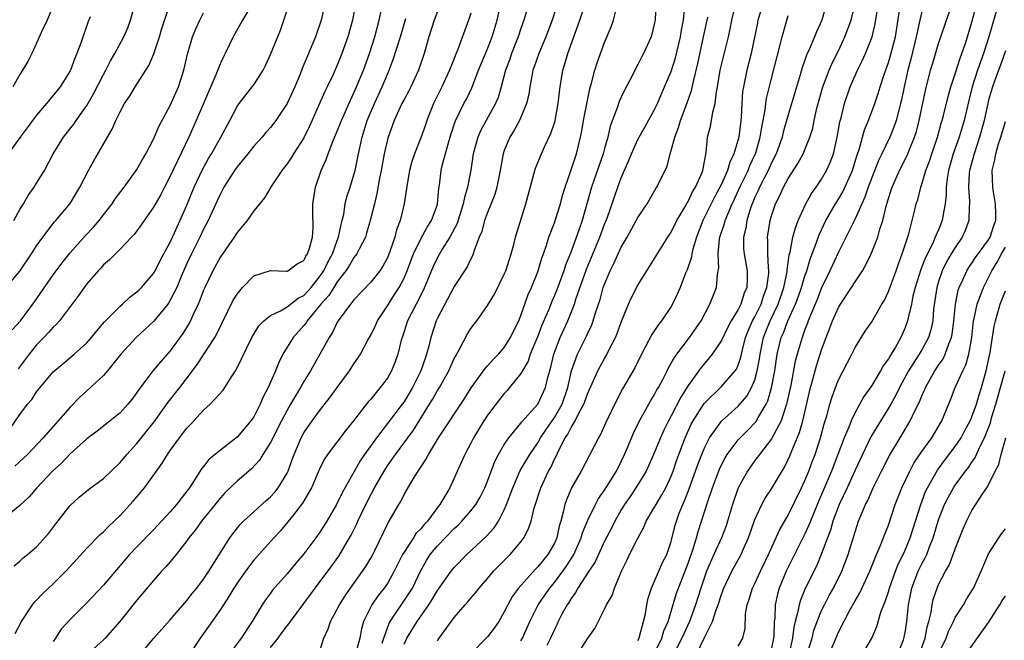
# Model space of a CAD drawing. Units: inches. Extents: x 2538000 to 2541000, y 1557000 to 1560000.
# Drawn here: x 2539787 to 2539905, y 1557221 to 1557295 of the extents above; entities that cross this region are included whole.
import ezdxf

# ---------------------------------------------------------------- set-up
doc = ezdxf.new("R2010")
doc.units = ezdxf.units.IN
doc.header["$MEASUREMENT"] = 0
doc.layers.add('LD25381557_2ft', color=221, linetype='Continuous')

msp = doc.modelspace()

# ---------------------------------------------------------------- linework, layer by layer
at = {"layer": 'LD25381557_2ft'}
for points, elevation in [([(2539817, 1557219.89), (2539817.91, 1557221), (2539818.38, 1557221.62), (2539819, 1557222.46), (2539819.26, 1557222.74), (2539819.41, 1557223), (2539821.78, 1557226.22), (2539822.34, 1557227), (2539824.33, 1557229.67), (2539825.17, 1557230.83), (2539826.48, 1557233), (2539826.67, 1557233.33), (2539827.33, 1557234.67), (2539827.46, 1557235), (2539827.86, 1557235.86), (2539828.41, 1557237), (2539829, 1557238.17), (2539829.44, 1557239), (2539830.6, 1557241), (2539831, 1557241.62), (2539831.59, 1557242.41), (2539831.98, 1557243), (2539834.11, 1557245.89), (2539836.05, 1557249), (2539836.41, 1557249.59), (2539837, 1557250.64), (2539837.23, 1557251), (2539838.34, 1557253), (2539839, 1557254.48), (2539839.18, 1557254.82), (2539839.68, 1557255.68), (2539840.58, 1557257.42), (2539841, 1557258.08), (2539841.39, 1557258.61), (2539841.72, 1557259), (2539843, 1557260.83), (2539843.81, 1557262.19), (2539845, 1557264.58), (2539845.17, 1557265), (2539845.61, 1557266.39), (2539845.81, 1557267), (2539846.14, 1557268.14), (2539846.36, 1557269), (2539847.56, 1557273), (2539848.65, 1557277), (2539848.73, 1557277.27), (2539849.45, 1557279), (2539849.83, 1557279.83), (2539850.59, 1557281.41), (2539851, 1557282.71), (2539851.08, 1557283), (2539851.46, 1557285), (2539851.61, 1557286.39), (2539851.69, 1557287), (2539852.01, 1557289), (2539852.25, 1557289.75), (2539852.59, 1557291), (2539854.06, 1557295), (2539855.36, 1557299)], 8576), ([(2539815, 1557297.27), (2539813.64, 1557295), (2539812.55, 1557293), (2539811.58, 1557291), (2539811.38, 1557290.62), (2539811, 1557289.85), (2539810.45, 1557288.45), (2539809.57, 1557286.43), (2539808.98, 1557285), (2539808.12, 1557283), (2539807.23, 1557281), (2539805, 1557276.31), (2539804.3, 1557275), (2539803.86, 1557274.14), (2539803, 1557272.59), (2539801.89, 1557271), (2539801.53, 1557270.47), (2539800.68, 1557269.32), (2539800.35, 1557269), (2539799, 1557267.58), (2539797.71, 1557266.29), (2539797, 1557265.71), (2539796.68, 1557265.32), (2539796.36, 1557265), (2539795, 1557263.44), (2539794.68, 1557263), (2539794, 1557262.01), (2539791.74, 1557259), (2539791.4, 1557258.6), (2539791, 1557258.25), (2539790.41, 1557257.59), (2539789.86, 1557257), (2539789, 1557256.13), (2539788.09, 1557255), (2539786.77, 1557253.23)], 8598), ([(2539801.2, 1557218.8), (2539803.04, 1557221), (2539805, 1557223.18), (2539807, 1557225.49), (2539807.64, 1557226.36), (2539808.19, 1557227), (2539809, 1557228.07), (2539809.62, 1557229), (2539812.15, 1557233), (2539812.5, 1557233.5), (2539813.39, 1557234.61), (2539813.77, 1557235), (2539815, 1557236.14), (2539816.5, 1557237.5), (2539817, 1557237.93), (2539817.52, 1557238.48), (2539817.93, 1557239), (2539819, 1557240.76), (2539819.11, 1557241), (2539819.61, 1557242.39), (2539819.82, 1557243), (2539820.68, 1557245), (2539821, 1557245.58), (2539821.99, 1557247), (2539823, 1557248.39), (2539824.16, 1557249.84), (2539825, 1557251.02), (2539826.45, 1557253), (2539827, 1557253.84), (2539827.48, 1557254.52), (2539827.78, 1557255), (2539828.67, 1557256.67), (2539829, 1557257.26), (2539829.56, 1557258.44), (2539829.81, 1557259), (2539831, 1557260.78), (2539831.13, 1557261), (2539831.87, 1557262.13), (2539832.42, 1557263), (2539833, 1557264.12), (2539833.38, 1557265), (2539833.81, 1557266.19), (2539834.13, 1557267), (2539835, 1557268.81), (2539835.78, 1557270.22), (2539836.29, 1557271), (2539837, 1557272.94), (2539837.02, 1557273), (2539837.17, 1557274.83), (2539837.23, 1557275.23), (2539837.45, 1557277), (2539837.58, 1557277.58), (2539838.32, 1557280.32), (2539838.63, 1557281.37), (2539839.13, 1557282.87), (2539840.17, 1557285), (2539840.46, 1557285.54), (2539841.11, 1557286.89), (2539841.93, 1557289), (2539843, 1557291.56), (2539843.56, 1557293), (2539844.14, 1557295), (2539844.66, 1557297.34)], 8582), ([(2539785, 1557262.59), (2539787, 1557264.93), (2539788.38, 1557267), (2539789, 1557267.97), (2539789.74, 1557269), (2539791.16, 1557270.84), (2539791.32, 1557271), (2539793, 1557273.04), (2539794.19, 1557275), (2539795.2, 1557277), (2539795.84, 1557278.16), (2539797.47, 1557281), (2539798.05, 1557281.95), (2539798.48, 1557283), (2539799, 1557284.04), (2539799.53, 1557285), (2539800.13, 1557285.87), (2539800.81, 1557287), (2539802.44, 1557289.56), (2539803.03, 1557290.97), (2539803.72, 1557293), (2539804.01, 1557293.99), (2539805, 1557297)], 8602), ([(2539827.18, 1557297), (2539826.83, 1557295), (2539826.25, 1557293), (2539825.54, 1557291), (2539825, 1557289.62), (2539824.51, 1557288.51), (2539823.8, 1557287), (2539823.53, 1557286.47), (2539821.69, 1557282.31), (2539821, 1557280.89), (2539819.76, 1557279), (2539819.48, 1557278.52), (2539819, 1557277.8), (2539818.35, 1557277), (2539817.09, 1557275.09), (2539816.29, 1557273.71), (2539815, 1557272.15), (2539814.21, 1557271), (2539813, 1557269.57), (2539812.64, 1557269), (2539811, 1557266.66), (2539810.09, 1557265), (2539809.14, 1557263), (2539809, 1557262.67), (2539808.55, 1557261.45), (2539808.36, 1557261), (2539807.76, 1557259.76), (2539807.42, 1557259), (2539807.28, 1557258.72), (2539806.51, 1557257.49), (2539805, 1557255.39), (2539803.88, 1557254.12), (2539802.97, 1557253.03), (2539801.23, 1557250.77), (2539801, 1557250.4), (2539800.41, 1557249.59), (2539799.93, 1557249), (2539799, 1557247.98), (2539797.8, 1557247), (2539796.23, 1557245.77), (2539795, 1557244.86), (2539793, 1557243.07), (2539792, 1557242), (2539790.91, 1557241), (2539789.04, 1557239), (2539788.09, 1557237.91), (2539787, 1557236.9), (2539785, 1557235.24)], 8592), ([(2539785.86, 1557246.14), (2539787, 1557247.78), (2539787.91, 1557249), (2539788.41, 1557249.59), (2539789, 1557250.51), (2539791, 1557252.88), (2539792.14, 1557253.86), (2539793.49, 1557255), (2539795, 1557256.36), (2539795.57, 1557257), (2539796.2, 1557257.8), (2539797.12, 1557258.88), (2539799, 1557260.76), (2539799.28, 1557261), (2539800.17, 1557261.83), (2539801, 1557262.45), (2539801.28, 1557262.72), (2539801.55, 1557263), (2539803, 1557264.68), (2539803.19, 1557265), (2539803.8, 1557266.2), (2539805, 1557268.4), (2539805.52, 1557269.52), (2539807, 1557272.86), (2539807.88, 1557275), (2539808.88, 1557277.12), (2539809.58, 1557278.42), (2539809.93, 1557279), (2539811.05, 1557281), (2539812.13, 1557283), (2539813, 1557284.65), (2539813.24, 1557285), (2539814.81, 1557287), (2539815, 1557287.27), (2539816.12, 1557289), (2539816.42, 1557289.58), (2539817, 1557290.9), (2539818.2, 1557293.8), (2539818.62, 1557295), (2539819, 1557296.21)], 8596), ([(2539791, 1557296.76), (2539790.27, 1557295), (2539789.59, 1557293.59), (2539789, 1557292.26), (2539788.41, 1557291), (2539787.95, 1557290.05), (2539787, 1557288.49), (2539786.16, 1557287)], 8608), ([(2539786.28, 1557271), (2539787, 1557272.31), (2539787.42, 1557273), (2539788, 1557274), (2539788.71, 1557275), (2539789, 1557275.46), (2539789.93, 1557277), (2539790.99, 1557279), (2539792.23, 1557281), (2539793.44, 1557282.56), (2539793.73, 1557283), (2539795, 1557284.76), (2539795.83, 1557286.17), (2539797, 1557288.5), (2539797.28, 1557289), (2539797.86, 1557290.14), (2539798.37, 1557291), (2539799.43, 1557293), (2539799.91, 1557294.09), (2539800.26, 1557295), (2539800.8, 1557297)], 8604), ([(2539786.33, 1557229.67), (2539787, 1557230.23), (2539787.4, 1557230.6), (2539787.91, 1557231), (2539789, 1557231.93), (2539790.45, 1557233.55), (2539791.31, 1557234.69), (2539793, 1557236.9), (2539794.11, 1557237.89), (2539795.2, 1557238.8), (2539797, 1557240.13), (2539799, 1557242.02), (2539799.8, 1557243), (2539801, 1557244.31), (2539803.09, 1557246.91), (2539804.74, 1557249.26), (2539806.13, 1557251), (2539807.68, 1557253), (2539808.24, 1557253.76), (2539810.32, 1557257), (2539810.57, 1557257.43), (2539812.55, 1557261.45), (2539813, 1557262.19), (2539813.65, 1557263), (2539815, 1557264.4), (2539817, 1557265.01), (2539818.94, 1557264.94), (2539819, 1557264.95), (2539819.1, 1557265), (2539820.19, 1557265.81), (2539821, 1557266.23), (2539821.25, 1557266.75), (2539821.44, 1557267), (2539821.69, 1557267.69), (2539822.04, 1557269), (2539822.11, 1557270.11), (2539822.09, 1557272.09), (2539822.07, 1557273), (2539822.38, 1557275), (2539823.07, 1557277), (2539823.69, 1557278.31), (2539823.92, 1557279), (2539824.47, 1557280.47), (2539825, 1557281.71), (2539825.49, 1557283), (2539826.57, 1557285.43), (2539827, 1557286.28), (2539827.32, 1557287), (2539828.13, 1557289), (2539828.85, 1557291), (2539829.48, 1557293), (2539830.02, 1557295), (2539830.28, 1557296.28)], 8590), ([(2539823.53, 1557297), (2539823.06, 1557295), (2539822.38, 1557293), (2539821.56, 1557291), (2539820.8, 1557289.2), (2539820.54, 1557288.54), (2539819.9, 1557287), (2539818.99, 1557285.01), (2539817.64, 1557283), (2539817, 1557282.16), (2539816.46, 1557281.54), (2539816.01, 1557281), (2539815, 1557279.91), (2539814.3, 1557279), (2539813, 1557277.44), (2539812.69, 1557277), (2539811.43, 1557275), (2539811, 1557274.22), (2539810.63, 1557273.37), (2539809.55, 1557271), (2539809, 1557269.99), (2539808.53, 1557269), (2539807.54, 1557267), (2539807, 1557265.84), (2539806.32, 1557264.32), (2539805.78, 1557263), (2539805, 1557261.45), (2539804.83, 1557261.17), (2539804.7, 1557261), (2539803.03, 1557258.97), (2539802, 1557258), (2539800.9, 1557257), (2539799.09, 1557255), (2539797.48, 1557253), (2539797, 1557252.46), (2539795.44, 1557251), (2539795, 1557250.62), (2539794.16, 1557249.84), (2539793, 1557248.65), (2539789.8, 1557245), (2539787.9, 1557243), (2539787.44, 1557242.56), (2539786.39, 1557241.61)], 8594), ([(2539837, 1557296.04), (2539836.6, 1557295), (2539835.96, 1557293), (2539835.39, 1557291), (2539834.73, 1557289), (2539833.81, 1557287), (2539833.54, 1557286.46), (2539833, 1557285.49), (2539832.75, 1557285), (2539831.81, 1557283), (2539831.08, 1557281), (2539831, 1557280.72), (2539830.62, 1557279), (2539830.26, 1557277), (2539830.06, 1557276.06), (2539829.75, 1557274.25), (2539829.44, 1557273), (2539828.95, 1557271), (2539828.52, 1557269.48), (2539828.37, 1557269), (2539827.65, 1557267.65), (2539827.34, 1557267), (2539827.2, 1557266.8), (2539827, 1557266.57), (2539826.43, 1557265.57), (2539826.04, 1557265), (2539825, 1557263.66), (2539824.58, 1557263), (2539823.98, 1557262.02), (2539823.05, 1557261), (2539821.4, 1557259), (2539821.26, 1557258.74), (2539821, 1557258.42), (2539819.71, 1557257), (2539818.49, 1557255), (2539817.99, 1557254.01), (2539817.61, 1557253), (2539816.72, 1557251), (2539816.12, 1557249.88), (2539815.76, 1557249), (2539815, 1557247.48), (2539814.67, 1557247), (2539813, 1557245.05), (2539811, 1557243.52), (2539809.63, 1557242.37), (2539809, 1557241.56), (2539808.74, 1557241.26), (2539807.88, 1557239.88), (2539807.29, 1557239), (2539807, 1557238.61), (2539805.74, 1557237), (2539805, 1557236.13), (2539803, 1557233.95), (2539801, 1557231.93), (2539800.12, 1557231), (2539797, 1557227.35), (2539795, 1557225.23), (2539793, 1557223.25), (2539791.94, 1557222.06), (2539791.27, 1557221), (2539791, 1557220.61)], 8586), ([(2539847.93, 1557297), (2539847.34, 1557295), (2539847, 1557294.01), (2539846.68, 1557293), (2539845.88, 1557291), (2539845.66, 1557290.34), (2539845.15, 1557289), (2539844.62, 1557287), (2539844.25, 1557285.75), (2539843.93, 1557285), (2539842.82, 1557283), (2539842.18, 1557281.82), (2539841.82, 1557281), (2539841.28, 1557279), (2539840.98, 1557277.02), (2539840.6, 1557275), (2539840.22, 1557273.78), (2539840.09, 1557273), (2539839.34, 1557270.66), (2539838.48, 1557269), (2539837.58, 1557267.58), (2539837, 1557266.57), (2539836.49, 1557265.51), (2539835.31, 1557262.69), (2539835, 1557262.11), (2539834.64, 1557261.36), (2539834.43, 1557261), (2539833.4, 1557259), (2539833, 1557257.72), (2539832.76, 1557257), (2539832.66, 1557256.66), (2539832.26, 1557255), (2539831.93, 1557254.07), (2539831.49, 1557253), (2539831, 1557252.14), (2539830.15, 1557251), (2539829, 1557249.6), (2539828.72, 1557249.28), (2539826.96, 1557247), (2539826.07, 1557245.93), (2539823.85, 1557243), (2539823.51, 1557242.49), (2539823, 1557241.5), (2539822.84, 1557241.16), (2539821.91, 1557239), (2539820.83, 1557237.17), (2539819.62, 1557235.62), (2539819.09, 1557234.91), (2539818.18, 1557233.82), (2539817.39, 1557233), (2539815, 1557230.35), (2539814, 1557229), (2539813, 1557227.59), (2539812.62, 1557227), (2539812.03, 1557225.97), (2539811.36, 1557225), (2539811, 1557224.42), (2539809.6, 1557222.4), (2539808.59, 1557221), (2539807, 1557218.57)], 8580), ([(2539851.38, 1557297), (2539850.73, 1557295), (2539849.99, 1557293), (2539849.13, 1557291), (2539848.59, 1557289.41), (2539848.43, 1557289), (2539848.28, 1557288.28), (2539848.05, 1557287), (2539847.92, 1557286.08), (2539847.67, 1557285), (2539846.84, 1557283), (2539846.19, 1557281.81), (2539845.67, 1557281), (2539845, 1557279.41), (2539844.86, 1557279), (2539844.57, 1557277.43), (2539844.51, 1557277), (2539844.1, 1557275), (2539843.86, 1557274.14), (2539843, 1557271.98), (2539842.64, 1557271), (2539842.3, 1557269.7), (2539842.01, 1557269), (2539841.4, 1557267.4), (2539841.29, 1557267), (2539841.21, 1557266.79), (2539841, 1557266.43), (2539840.54, 1557265.46), (2539839, 1557263.09), (2539837, 1557259.32), (2539836.85, 1557259), (2539836.2, 1557257), (2539835.96, 1557255.96), (2539835.7, 1557255), (2539835.51, 1557254.49), (2539834.99, 1557252.99), (2539834, 1557251), (2539833, 1557249.31), (2539832.78, 1557249), (2539831.15, 1557246.85), (2539829.69, 1557245), (2539828.27, 1557243), (2539827.76, 1557242.24), (2539825.6, 1557238.4), (2539824.92, 1557237), (2539823.75, 1557235), (2539823, 1557233.79), (2539822.45, 1557233), (2539821, 1557231.09), (2539820.04, 1557229.96), (2539819, 1557228.69), (2539817.26, 1557226.74), (2539817, 1557226.38), (2539816.4, 1557225.6), (2539816, 1557225), (2539814.81, 1557223), (2539813.51, 1557221), (2539812, 1557219)], 8578), ([(2539823, 1557219.71), (2539823.39, 1557221), (2539823.9, 1557222.1), (2539824.18, 1557223), (2539825, 1557224.46), (2539825.27, 1557225), (2539825.94, 1557226.06), (2539826.59, 1557227), (2539828.03, 1557229), (2539828.42, 1557229.58), (2539829, 1557230.56), (2539829.25, 1557231), (2539829.5, 1557231.5), (2539831.13, 1557234.87), (2539831.23, 1557235), (2539832.37, 1557237), (2539832.62, 1557237.38), (2539833, 1557238.18), (2539834.12, 1557240.12), (2539834.68, 1557241), (2539834.82, 1557241.18), (2539835, 1557241.48), (2539835.62, 1557242.38), (2539835.93, 1557243), (2539837.14, 1557245), (2539840.27, 1557249.73), (2539841.04, 1557250.96), (2539842.7, 1557253.3), (2539843, 1557253.6), (2539843.65, 1557254.35), (2539844.3, 1557255), (2539845, 1557255.79), (2539845.76, 1557257), (2539846.16, 1557257.84), (2539846.73, 1557259), (2539847, 1557259.63), (2539847.87, 1557262.13), (2539848.26, 1557263), (2539849, 1557264.86), (2539849.5, 1557266.5), (2539849.69, 1557267), (2539850.06, 1557268.07), (2539850.35, 1557269), (2539851, 1557270.74), (2539851.13, 1557271.13), (2539851.72, 1557273), (2539851.98, 1557274.02), (2539852.28, 1557275), (2539853, 1557277.07), (2539853.63, 1557279), (2539854.12, 1557281), (2539854.27, 1557281.73), (2539854.49, 1557283), (2539855.24, 1557286.76), (2539855.46, 1557287.46), (2539855.83, 1557289), (2539856.11, 1557289.89), (2539857, 1557292.32), (2539857.8, 1557294.2), (2539858.07, 1557295), (2539858.44, 1557296.44)], 8574), ([(2539863.16, 1557297), (2539863.06, 1557295), (2539863, 1557294.66), (2539862.59, 1557293), (2539861.67, 1557291), (2539861.43, 1557290.57), (2539861, 1557289.7), (2539860.75, 1557289.25), (2539860.27, 1557288.27), (2539859.4, 1557286.6), (2539859, 1557285.79), (2539858.75, 1557285.25), (2539858.51, 1557284.51), (2539857.68, 1557282.32), (2539857.38, 1557281), (2539857, 1557279.62), (2539856.84, 1557279), (2539855.45, 1557275), (2539854.32, 1557271), (2539853.97, 1557269.97), (2539853, 1557267.31), (2539852.33, 1557265.67), (2539852.12, 1557265), (2539851.28, 1557262.72), (2539851, 1557262.04), (2539850.68, 1557261.32), (2539850.28, 1557260.28), (2539849.51, 1557258.49), (2539849, 1557257.17), (2539848.11, 1557255), (2539847.84, 1557254.16), (2539847, 1557252.68), (2539845.64, 1557251), (2539845.34, 1557250.66), (2539845, 1557250.29), (2539844.42, 1557249.58), (2539843, 1557247.69), (2539842.55, 1557247), (2539841.33, 1557245), (2539841, 1557244.34), (2539840.27, 1557243), (2539839.89, 1557242.11), (2539838.47, 1557239), (2539837.78, 1557237.78), (2539837.3, 1557237), (2539837, 1557236.63), (2539835.79, 1557235), (2539835.4, 1557234.6), (2539835, 1557234.1), (2539834.45, 1557233.55), (2539834.11, 1557233), (2539833, 1557231.3), (2539832.82, 1557231), (2539832.2, 1557229.8), (2539831.82, 1557229), (2539831, 1557227.56), (2539830.63, 1557227), (2539829.9, 1557226.1), (2539829.14, 1557225), (2539828.15, 1557223), (2539827.9, 1557222.1), (2539827.7, 1557221), (2539827.23, 1557219.23)], 8572), ([(2539830.39, 1557220.39), (2539830.57, 1557221), (2539831.22, 1557222.78), (2539831.34, 1557223), (2539833.62, 1557226.38), (2539833.99, 1557227), (2539834.97, 1557229.03), (2539835.69, 1557230.31), (2539836.14, 1557231), (2539837, 1557232.06), (2539839, 1557234.13), (2539839.47, 1557234.53), (2539839.92, 1557235), (2539841, 1557236.24), (2539841.58, 1557237), (2539842.11, 1557237.89), (2539842.67, 1557239), (2539843, 1557239.8), (2539843.86, 1557242.14), (2539844.31, 1557243), (2539845, 1557244.2), (2539845.54, 1557245), (2539847, 1557246.74), (2539847.11, 1557246.89), (2539849.01, 1557249), (2539849.94, 1557251), (2539850.2, 1557252.2), (2539850.56, 1557253.44), (2539850.92, 1557255), (2539851.7, 1557257), (2539852.61, 1557259), (2539853.4, 1557261), (2539853.58, 1557261.58), (2539854.83, 1557265.17), (2539856.44, 1557269), (2539857, 1557270.55), (2539857.3, 1557271.3), (2539858.58, 1557275), (2539859, 1557276.12), (2539859.89, 1557278.11), (2539860.24, 1557279), (2539861, 1557280.7), (2539861.81, 1557282.19), (2539863, 1557284.29), (2539863.33, 1557285), (2539863.82, 1557286.18), (2539864.2, 1557287), (2539865, 1557288.86), (2539865.51, 1557290.49), (2539866.12, 1557293), (2539866.22, 1557293.78), (2539866.44, 1557295), (2539866.62, 1557296.62)], 8570), ([(2539837, 1557220.68), (2539837.21, 1557221), (2539839, 1557223.48), (2539840.33, 1557225), (2539840.65, 1557225.35), (2539841, 1557225.79), (2539841.57, 1557226.43), (2539841.98, 1557227), (2539843, 1557228.16), (2539843.71, 1557229), (2539844.34, 1557229.66), (2539845.69, 1557231), (2539847, 1557232.55), (2539847.33, 1557233), (2539847.91, 1557234.09), (2539848.2, 1557235), (2539848.58, 1557236.58), (2539849.37, 1557239), (2539850.31, 1557241), (2539850.56, 1557241.44), (2539851, 1557242.43), (2539851.2, 1557242.8), (2539851.52, 1557243.52), (2539852.3, 1557245), (2539852.59, 1557245.41), (2539853, 1557246.21), (2539853.49, 1557247), (2539853.93, 1557247.93), (2539854.53, 1557249), (2539854.66, 1557249.34), (2539855, 1557250.35), (2539856.19, 1557253), (2539856.47, 1557253.53), (2539857, 1557254.5), (2539857.2, 1557254.8), (2539857.57, 1557255.57), (2539858.31, 1557257), (2539858.52, 1557257.48), (2539859, 1557258.84), (2539859.89, 1557261), (2539860.23, 1557261.77), (2539861, 1557263.28), (2539862.05, 1557265), (2539863, 1557266.44), (2539864.59, 1557269), (2539865, 1557269.62), (2539865.67, 1557271), (2539866.62, 1557272.62), (2539866.88, 1557273.12), (2539867, 1557273.28), (2539867.55, 1557274.45), (2539867.91, 1557275), (2539868.66, 1557276.66), (2539868.78, 1557277), (2539868.81, 1557277.19), (2539869.17, 1557279.17), (2539869.35, 1557281), (2539869.69, 1557282.31), (2539869.83, 1557283), (2539869.98, 1557283.98), (2539870.26, 1557285), (2539870.4, 1557286.4), (2539870.52, 1557287), (2539870.85, 1557289), (2539871.83, 1557293), (2539872.04, 1557293.96), (2539872.23, 1557295), (2539872.71, 1557297)], 8566), ([(2539875.98, 1557297), (2539875.38, 1557295), (2539875.31, 1557294.69), (2539874.57, 1557291), (2539874.05, 1557289), (2539873.81, 1557287.81), (2539873.63, 1557287), (2539873.54, 1557286.46), (2539873.45, 1557285), (2539873.37, 1557283.37), (2539873.34, 1557283), (2539873.07, 1557281), (2539872.5, 1557279), (2539872, 1557278), (2539871.74, 1557277), (2539871, 1557275.35), (2539870.83, 1557275), (2539870.19, 1557273.81), (2539868.79, 1557271), (2539868.02, 1557269), (2539867.58, 1557267.58), (2539867.45, 1557267), (2539867.4, 1557266.6), (2539866.89, 1557265.11), (2539866.71, 1557264.71), (2539866.05, 1557263), (2539865.74, 1557262.26), (2539865.16, 1557261), (2539865, 1557260.72), (2539863.84, 1557259), (2539863.45, 1557258.55), (2539862.65, 1557257.35), (2539861.92, 1557255.92), (2539861.42, 1557255), (2539860.63, 1557253.37), (2539859.16, 1557250.84), (2539858.46, 1557249.54), (2539857.16, 1557246.84), (2539856.55, 1557245.45), (2539856.28, 1557245), (2539855.25, 1557243), (2539855.16, 1557242.84), (2539854.19, 1557241), (2539853.06, 1557239), (2539853, 1557238.87), (2539852.44, 1557237.56), (2539852.26, 1557237), (2539852.07, 1557236.07), (2539851.78, 1557235), (2539851.59, 1557234.41), (2539851.28, 1557233), (2539851, 1557232.39), (2539850.21, 1557231), (2539849, 1557229.53), (2539848.73, 1557229.27), (2539846.7, 1557227), (2539845.98, 1557226.02), (2539845.41, 1557225), (2539845, 1557224.13), (2539844.33, 1557223), (2539843.8, 1557222.2), (2539843, 1557221.14), (2539841, 1557219.13)], 8564), ([(2539883.59, 1557297), (2539883.02, 1557295), (2539882.39, 1557293.61), (2539882.16, 1557293), (2539881.55, 1557291.55), (2539881.2, 1557290.8), (2539881, 1557290.2), (2539880.68, 1557289.32), (2539880.44, 1557288.44), (2539879, 1557283.65), (2539878.4, 1557281.6), (2539878.26, 1557281), (2539877.55, 1557279), (2539877, 1557277.9), (2539876.61, 1557277), (2539876.14, 1557276.14), (2539875.56, 1557275), (2539875.4, 1557274.6), (2539875, 1557273.79), (2539874.67, 1557273), (2539874.48, 1557272.48), (2539874.04, 1557271), (2539873.91, 1557270.09), (2539873.63, 1557269), (2539873.66, 1557267.66), (2539873.72, 1557267), (2539874.08, 1557265), (2539874.08, 1557264.08), (2539874.03, 1557263), (2539873.71, 1557262.29), (2539873.32, 1557261), (2539873, 1557260.37), (2539872.17, 1557259), (2539871.77, 1557258.23), (2539871, 1557256.65), (2539869.89, 1557255), (2539869, 1557253.94), (2539868.58, 1557253.42), (2539867, 1557251.25), (2539866.13, 1557249.87), (2539865, 1557247.63), (2539864.66, 1557247), (2539864.11, 1557245.89), (2539863.71, 1557245), (2539863, 1557243.27), (2539862.3, 1557241.7), (2539861.97, 1557241), (2539860.76, 1557239), (2539860.06, 1557237.94), (2539859.4, 1557237), (2539859, 1557236.36), (2539858.22, 1557235), (2539857.82, 1557234.18), (2539857, 1557232.62), (2539855.88, 1557230.12), (2539855.11, 1557229), (2539853.81, 1557227), (2539853.54, 1557226.46), (2539853, 1557225.76), (2539852.72, 1557225.28), (2539852.52, 1557225), (2539851.93, 1557223.93), (2539851.46, 1557223), (2539851.32, 1557222.68), (2539851, 1557222.05), (2539850.55, 1557221), (2539850.11, 1557220.11)], 8560), ([(2539853.74, 1557219), (2539855, 1557220.99), (2539855.84, 1557222.16), (2539857, 1557224.46), (2539857.25, 1557225), (2539857.9, 1557226.1), (2539858.2, 1557227), (2539859.04, 1557229), (2539859.69, 1557230.31), (2539860.01, 1557231), (2539860.98, 1557232.98), (2539861.71, 1557234.29), (2539861.99, 1557235), (2539863, 1557236.67), (2539863.17, 1557237), (2539863.86, 1557238.14), (2539864.33, 1557239), (2539865, 1557240.41), (2539865.23, 1557241), (2539865.67, 1557242.33), (2539865.91, 1557243), (2539866.67, 1557245), (2539867.39, 1557246.61), (2539867.61, 1557247), (2539868.92, 1557249.08), (2539869, 1557249.18), (2539871, 1557251.12), (2539872.65, 1557253), (2539872.79, 1557253.21), (2539873, 1557253.67), (2539873.34, 1557254.66), (2539873.52, 1557255.52), (2539873.9, 1557257), (2539874.2, 1557257.8), (2539874.74, 1557259), (2539875, 1557259.47), (2539875.75, 1557261), (2539876.05, 1557261.95), (2539876.45, 1557263), (2539876.67, 1557264.67), (2539876.68, 1557265), (2539876.62, 1557265.38), (2539876.56, 1557267), (2539876.56, 1557268.56), (2539876.52, 1557269), (2539876.84, 1557271), (2539877, 1557271.56), (2539877.49, 1557273), (2539878.01, 1557273.99), (2539878.44, 1557275), (2539879, 1557276.04), (2539880.15, 1557277.85), (2539880.78, 1557279), (2539881.6, 1557281), (2539881.93, 1557282.07), (2539882.11, 1557283), (2539882.44, 1557284.44), (2539883.16, 1557287), (2539883.9, 1557289), (2539884.22, 1557289.78), (2539885, 1557291.34), (2539885.79, 1557293), (2539886.52, 1557295), (2539887, 1557297)], 8558), ([(2539861, 1557220.7), (2539861.14, 1557221), (2539861.21, 1557221.21), (2539861.68, 1557223), (2539861.89, 1557223.89), (2539862.07, 1557225), (2539862.23, 1557225.77), (2539862.62, 1557227), (2539863, 1557227.81), (2539863.96, 1557230.04), (2539864.45, 1557231), (2539865, 1557232.57), (2539865.48, 1557234.52), (2539865.62, 1557235), (2539865.96, 1557235.96), (2539866.36, 1557237), (2539866.57, 1557237.43), (2539867.13, 1557238.87), (2539867.91, 1557241), (2539868.19, 1557241.81), (2539868.64, 1557243), (2539869, 1557243.86), (2539869.58, 1557245), (2539871, 1557246.99), (2539873, 1557248.76), (2539874.03, 1557249.97), (2539874.61, 1557251), (2539875, 1557251.93), (2539875.3, 1557253), (2539875.55, 1557254.45), (2539875.62, 1557255), (2539876.03, 1557257), (2539876.3, 1557257.7), (2539876.83, 1557259), (2539877.8, 1557261), (2539878.49, 1557263), (2539878.87, 1557264.87), (2539878.88, 1557265.12), (2539879.13, 1557266.87), (2539879.23, 1557267.23), (2539879.56, 1557269), (2539879.86, 1557270.14), (2539880.2, 1557271), (2539881.11, 1557273), (2539881.77, 1557274.23), (2539882.34, 1557275), (2539883, 1557275.96), (2539883.6, 1557277), (2539884.04, 1557277.96), (2539884.43, 1557279), (2539884.88, 1557281), (2539885.18, 1557282.82), (2539885.32, 1557283.32), (2539885.73, 1557285), (2539886.43, 1557287), (2539887.28, 1557289), (2539887.86, 1557290.14), (2539888.24, 1557291), (2539889.06, 1557293), (2539889.43, 1557294.57), (2539889.8, 1557297)], 8556), ([(2539863, 1557219.21), (2539863.85, 1557221), (2539864.11, 1557221.89), (2539864.61, 1557223), (2539865.63, 1557226.37), (2539865.85, 1557227), (2539867, 1557229.96), (2539867.58, 1557231.58), (2539868.01, 1557233), (2539868.22, 1557233.78), (2539868.63, 1557235), (2539869.37, 1557237.37), (2539869.92, 1557239), (2539870.77, 1557241.23), (2539871, 1557241.74), (2539871.43, 1557242.57), (2539871.69, 1557243), (2539873, 1557244.73), (2539873.24, 1557245), (2539874.13, 1557245.87), (2539875.12, 1557246.88), (2539875.41, 1557247.41), (2539876.36, 1557249), (2539876.57, 1557249.43), (2539877.01, 1557250.99), (2539877.39, 1557253), (2539877.67, 1557255), (2539878.17, 1557257), (2539878.43, 1557257.57), (2539878.97, 1557259), (2539879.88, 1557261), (2539880.18, 1557261.82), (2539880.59, 1557263), (2539881, 1557264.4), (2539881.21, 1557265), (2539881.62, 1557266.38), (2539881.87, 1557267), (2539882.39, 1557268.39), (2539882.7, 1557269.3), (2539883.49, 1557271), (2539884.65, 1557273), (2539885, 1557273.56), (2539885.54, 1557274.46), (2539886.68, 1557277), (2539887.23, 1557278.77), (2539887.49, 1557279.49), (2539888.13, 1557281.87), (2539888.61, 1557283), (2539889.37, 1557285), (2539889.78, 1557286.22), (2539890.01, 1557287), (2539890.48, 1557288.48), (2539891, 1557289.93), (2539891.25, 1557290.75), (2539891.83, 1557293), (2539892.38, 1557296.38)], 8554), ([(2539895, 1557296.05), (2539894.74, 1557295), (2539894.33, 1557293), (2539893.69, 1557290.31), (2539893.34, 1557289), (2539892.89, 1557287), (2539892.56, 1557285.44), (2539892.46, 1557285), (2539892.23, 1557284.23), (2539891.91, 1557283), (2539891.68, 1557282.32), (2539891.15, 1557281), (2539890.21, 1557279), (2539889.82, 1557278.18), (2539888.59, 1557275), (2539888.19, 1557273.81), (2539887.8, 1557273), (2539887, 1557271.21), (2539885, 1557267.22), (2539884, 1557265), (2539883, 1557262.96), (2539882.45, 1557261.55), (2539881.66, 1557259.66), (2539881.4, 1557259), (2539881.3, 1557258.7), (2539881, 1557257.95), (2539880.76, 1557257.24), (2539880.65, 1557257), (2539880.06, 1557255), (2539879.84, 1557254.16), (2539879.31, 1557251.31), (2539878.84, 1557249.16), (2539878.79, 1557249), (2539878.66, 1557248.66), (2539878.14, 1557247), (2539877, 1557244.86), (2539875.55, 1557243), (2539875.33, 1557242.67), (2539875, 1557242.25), (2539874.11, 1557241), (2539873, 1557239), (2539872.32, 1557237), (2539871.74, 1557235), (2539871.56, 1557234.44), (2539871.01, 1557233), (2539870.1, 1557231), (2539869.22, 1557229), (2539869, 1557228.41), (2539868.52, 1557227), (2539867.88, 1557225), (2539867.16, 1557223), (2539866.48, 1557221.52), (2539866.27, 1557221), (2539865.52, 1557219.52)], 8552), ([(2539867.98, 1557219), (2539869, 1557221.17), (2539869.93, 1557223), (2539870.37, 1557224.37), (2539870.61, 1557225), (2539871, 1557226.23), (2539871.22, 1557226.78), (2539871.29, 1557227), (2539872.25, 1557229), (2539873.36, 1557231), (2539873.62, 1557231.62), (2539874.24, 1557233), (2539875, 1557235.21), (2539875.82, 1557237), (2539876.24, 1557237.76), (2539877, 1557238.89), (2539878.55, 1557241.46), (2539879, 1557242.37), (2539879.19, 1557242.81), (2539879.44, 1557243.44), (2539880.36, 1557245.64), (2539880.73, 1557247), (2539881.68, 1557251), (2539881.96, 1557251.96), (2539882.4, 1557253.6), (2539883, 1557255.52), (2539883.53, 1557257), (2539883.95, 1557258.05), (2539884.29, 1557259), (2539885, 1557260.61), (2539885.24, 1557261), (2539886.59, 1557263), (2539887, 1557263.65), (2539887.9, 1557265), (2539888.31, 1557265.69), (2539888.93, 1557267), (2539889.72, 1557269), (2539889.97, 1557269.97), (2539890.32, 1557271), (2539890.71, 1557272.71), (2539890.86, 1557273.14), (2539891, 1557273.65), (2539891.34, 1557274.66), (2539891.45, 1557275), (2539892.34, 1557277), (2539893, 1557278.33), (2539893.32, 1557279), (2539893.51, 1557279.51), (2539894.12, 1557281), (2539894.34, 1557281.66), (2539894.69, 1557283), (2539895.43, 1557286.57), (2539896.05, 1557289), (2539896.26, 1557289.74), (2539897, 1557292.22), (2539897.26, 1557293), (2539897.95, 1557295), (2539898.69, 1557297)], 8550), ([(2539873, 1557220.02), (2539873.56, 1557221), (2539873.86, 1557222.14), (2539873.89, 1557223.89), (2539874.08, 1557225), (2539874.33, 1557225.67), (2539874.71, 1557227), (2539875, 1557227.55), (2539875.67, 1557229), (2539876.64, 1557231), (2539877.98, 1557234.02), (2539879, 1557235.72), (2539880.6, 1557239), (2539881, 1557239.86), (2539881.47, 1557241), (2539881.88, 1557242.12), (2539882.22, 1557243), (2539882.88, 1557245), (2539883.32, 1557246.68), (2539883.62, 1557247.62), (2539883.99, 1557249), (2539884.22, 1557249.78), (2539884.65, 1557251), (2539885, 1557251.91), (2539886.62, 1557255), (2539887, 1557255.8), (2539888.23, 1557257.77), (2539889, 1557258.89), (2539890.22, 1557261), (2539890.52, 1557261.48), (2539891, 1557262.49), (2539891.92, 1557265), (2539892.19, 1557265.81), (2539892.65, 1557267), (2539893.43, 1557269.43), (2539894.11, 1557272.11), (2539894.32, 1557273), (2539894.5, 1557273.5), (2539894.87, 1557275), (2539895, 1557275.34), (2539895.49, 1557277), (2539895.9, 1557278.1), (2539896.18, 1557279), (2539896.86, 1557281), (2539897.33, 1557282.67), (2539897.44, 1557283), (2539897.6, 1557283.6), (2539898.14, 1557285.86), (2539898.47, 1557287), (2539899, 1557288.57), (2539899.57, 1557290.43), (2539899.8, 1557291), (2539900.21, 1557292.21), (2539901, 1557294.77), (2539901.6, 1557297)], 8548), ([(2539904.18, 1557297), (2539903.01, 1557293), (2539902.38, 1557291), (2539902.01, 1557289.99), (2539901.68, 1557289), (2539901.04, 1557287), (2539900.62, 1557285.38), (2539900.06, 1557283), (2539899.47, 1557281), (2539898.77, 1557279), (2539898.19, 1557277), (2539898.02, 1557276.02), (2539897.9, 1557275), (2539897.9, 1557274.1), (2539897.78, 1557273), (2539897.52, 1557271.52), (2539897.45, 1557271), (2539897, 1557269.9), (2539896.71, 1557269.29), (2539896.61, 1557269), (2539896.31, 1557268.31), (2539895.42, 1557266.58), (2539895, 1557265.45), (2539894.86, 1557265.14), (2539894.2, 1557263), (2539893.93, 1557261.93), (2539893.75, 1557261), (2539893.35, 1557259.35), (2539893.29, 1557259), (2539893, 1557258.18), (2539892.65, 1557257.35), (2539892.49, 1557257), (2539891.83, 1557255.83), (2539891.33, 1557255), (2539891.2, 1557254.8), (2539891, 1557254.45), (2539890.38, 1557253.62), (2539890.03, 1557253), (2539889, 1557251.27), (2539888.06, 1557249.94), (2539887, 1557248), (2539886.53, 1557247), (2539886.26, 1557246.26), (2539885.71, 1557245), (2539884.18, 1557241), (2539882.62, 1557237.38), (2539882.09, 1557236.09), (2539881.66, 1557235), (2539881.48, 1557234.52), (2539881, 1557233.49), (2539879.75, 1557231), (2539878.77, 1557229), (2539877.93, 1557227), (2539877.72, 1557226.28), (2539877.44, 1557225), (2539877.39, 1557223.39), (2539877.33, 1557223), (2539877.28, 1557221.28), (2539877.25, 1557221), (2539877, 1557219.81)], 8546), ([(2539795.41, 1557295.41), (2539795.26, 1557295), (2539795.18, 1557294.82), (2539794.35, 1557292.35), (2539793.83, 1557291), (2539793.57, 1557290.43), (2539793.05, 1557289), (2539793, 1557288.91), (2539791.81, 1557287), (2539790.18, 1557285), (2539789, 1557283.62), (2539788.52, 1557283), (2539787.88, 1557282.12), (2539787.04, 1557281), (2539785.61, 1557279)], 8606), ([(2539786.09, 1557257.91), (2539787.06, 1557259), (2539788.75, 1557261.25), (2539791, 1557264.51), (2539792.06, 1557265.94), (2539793, 1557267.12), (2539794.82, 1557269.18), (2539795.8, 1557270.2), (2539796.48, 1557271), (2539797, 1557271.69), (2539798.04, 1557273), (2539798.41, 1557273.59), (2539799.47, 1557275), (2539800.92, 1557277), (2539801, 1557277.13), (2539801.67, 1557278.33), (2539802.08, 1557279), (2539803, 1557280.76), (2539803.67, 1557282.33), (2539805, 1557284.78), (2539805.97, 1557287), (2539806.63, 1557289), (2539807.06, 1557290.94), (2539807.65, 1557293), (2539808.05, 1557293.95), (2539808.54, 1557295), (2539809, 1557295.87)], 8600), ([(2539786.43, 1557221.57), (2539787.2, 1557223), (2539788.5, 1557225), (2539788.72, 1557225.28), (2539789, 1557225.55), (2539789.7, 1557226.3), (2539791, 1557227.52), (2539792.5, 1557229), (2539793, 1557229.57), (2539795, 1557231.77), (2539796.61, 1557233.39), (2539797, 1557233.72), (2539797.62, 1557234.38), (2539799, 1557235.7), (2539800.58, 1557237.42), (2539801.5, 1557238.5), (2539801.9, 1557239), (2539803.34, 1557241), (2539804.05, 1557241.95), (2539804.66, 1557243), (2539805, 1557243.48), (2539806.11, 1557245), (2539807, 1557246.16), (2539807.42, 1557246.58), (2539809, 1557248.3), (2539809.77, 1557249), (2539811.32, 1557250.68), (2539811.53, 1557251), (2539812.42, 1557252.42), (2539812.89, 1557253.11), (2539814.77, 1557257), (2539815, 1557257.41), (2539815.61, 1557258.39), (2539816.22, 1557259), (2539817, 1557259.64), (2539818.19, 1557260.19), (2539819, 1557260.67), (2539820.3, 1557261.7), (2539821, 1557262.04), (2539821.86, 1557263), (2539823, 1557264.41), (2539823.39, 1557265), (2539823.92, 1557266.08), (2539824.42, 1557267), (2539825, 1557268.61), (2539825.16, 1557269), (2539825.46, 1557270.54), (2539825.59, 1557271), (2539825.77, 1557271.77), (2539825.96, 1557273), (2539826.16, 1557273.84), (2539826.55, 1557275), (2539827, 1557276.47), (2539827.14, 1557277), (2539827.53, 1557279), (2539827.97, 1557281), (2539828.23, 1557281.77), (2539828.6, 1557283), (2539829.44, 1557285), (2539830.36, 1557287), (2539831, 1557288.55), (2539831.2, 1557289), (2539831.7, 1557290.3), (2539832.56, 1557293), (2539833.21, 1557295.21)], 8588), ([(2539841, 1557295.84), (2539840.72, 1557295), (2539839.39, 1557291.39), (2539839.16, 1557290.84), (2539839, 1557290.42), (2539838.59, 1557289.41), (2539838.45, 1557289), (2539837.53, 1557287), (2539836.53, 1557285), (2539835.72, 1557283), (2539835.55, 1557282.45), (2539835, 1557280.92), (2539834.24, 1557279), (2539833.93, 1557278.07), (2539833.64, 1557277), (2539833.37, 1557275.37), (2539833.03, 1557273), (2539832.54, 1557271), (2539832.11, 1557269.89), (2539831.88, 1557269), (2539831.31, 1557267.31), (2539831, 1557266.55), (2539830.46, 1557265.54), (2539830.08, 1557265), (2539829, 1557263.63), (2539827, 1557261.52), (2539826.79, 1557261.21), (2539826.58, 1557261), (2539825.09, 1557259), (2539825, 1557258.84), (2539824.41, 1557257.59), (2539824.02, 1557257), (2539822.93, 1557255), (2539821.79, 1557253), (2539821, 1557251.73), (2539820.6, 1557251), (2539819.98, 1557250.02), (2539819.42, 1557249), (2539819, 1557248.29), (2539818.32, 1557247), (2539817, 1557244.41), (2539816.07, 1557243), (2539815.68, 1557242.32), (2539814.72, 1557241.28), (2539813, 1557239.78), (2539811.58, 1557238.42), (2539811, 1557237.8), (2539808.74, 1557235), (2539808.03, 1557233.97), (2539807.24, 1557233), (2539807, 1557232.66), (2539805.71, 1557231), (2539805, 1557230.13), (2539804.48, 1557229.52), (2539803.96, 1557229), (2539803, 1557227.9), (2539801.67, 1557226.33), (2539801, 1557225.55), (2539798.96, 1557223), (2539797.2, 1557221), (2539797, 1557220.8), (2539795, 1557218.99)], 8584), ([(2539833, 1557220.28), (2539833.35, 1557221), (2539834.56, 1557223), (2539835.98, 1557225), (2539836.38, 1557225.62), (2539837, 1557226.69), (2539838.63, 1557229), (2539839, 1557229.47), (2539840.5, 1557231), (2539842.84, 1557233.16), (2539843.79, 1557234.21), (2539844.3, 1557235), (2539845, 1557236.35), (2539845.28, 1557237), (2539846.01, 1557239), (2539846.92, 1557241.08), (2539848.04, 1557243), (2539849, 1557244.39), (2539849.35, 1557245), (2539850.01, 1557245.99), (2539851, 1557247.42), (2539851.92, 1557249), (2539852.62, 1557251), (2539853.06, 1557253), (2539853.77, 1557255), (2539854.84, 1557257.16), (2539855, 1557257.53), (2539855.48, 1557258.52), (2539855.66, 1557259), (2539855.94, 1557259.94), (2539856.47, 1557261.53), (2539856.86, 1557263), (2539857, 1557263.4), (2539857.67, 1557265), (2539858.13, 1557265.87), (2539858.63, 1557267), (2539859, 1557267.8), (2539859.71, 1557269), (2539860.81, 1557271), (2539861, 1557271.37), (2539862.1, 1557273), (2539863.16, 1557274.84), (2539863.28, 1557275), (2539864.49, 1557277.51), (2539864.87, 1557279), (2539865, 1557279.39), (2539865.42, 1557281), (2539865.87, 1557282.13), (2539866.1, 1557283), (2539866.91, 1557285.09), (2539867.43, 1557286.57), (2539867.64, 1557287.64), (2539868.19, 1557289.81), (2539868.87, 1557293), (2539869.36, 1557295.36)], 8568), ([(2539847, 1557220.66), (2539847.19, 1557221), (2539848.04, 1557223), (2539849.06, 1557225), (2539849.85, 1557226.15), (2539850.45, 1557227), (2539851, 1557227.65), (2539852.01, 1557229), (2539852.41, 1557229.59), (2539853, 1557230.48), (2539853.32, 1557231), (2539854.21, 1557233), (2539854.38, 1557233.62), (2539855, 1557235.11), (2539855.91, 1557237), (2539856.28, 1557237.72), (2539857, 1557238.7), (2539858.42, 1557241), (2539859, 1557242.15), (2539859.4, 1557243), (2539859.7, 1557243.7), (2539860.46, 1557245.54), (2539861.2, 1557247), (2539862.55, 1557249.45), (2539863, 1557250.17), (2539863.28, 1557250.72), (2539863.45, 1557251), (2539863.97, 1557251.97), (2539864.49, 1557253), (2539864.65, 1557253.35), (2539865, 1557253.92), (2539865.38, 1557254.62), (2539865.65, 1557255), (2539867.19, 1557257), (2539868.56, 1557259), (2539869.63, 1557261), (2539870.41, 1557263), (2539870.53, 1557264.53), (2539870.63, 1557265), (2539870.68, 1557265.32), (2539870.6, 1557267), (2539870.78, 1557268.78), (2539870.82, 1557269), (2539871.37, 1557270.63), (2539871.46, 1557271), (2539871.75, 1557271.75), (2539872.29, 1557273), (2539872.52, 1557273.48), (2539873.2, 1557275), (2539874.19, 1557277), (2539874.42, 1557277.58), (2539875.06, 1557278.94), (2539875.12, 1557279.12), (2539875.65, 1557281), (2539875.82, 1557282.18), (2539876, 1557283), (2539876.24, 1557284.24), (2539876.32, 1557285), (2539876.4, 1557285.6), (2539877, 1557288.02), (2539878.04, 1557292.04), (2539878.26, 1557293), (2539879, 1557295.57)], 8562), ([(2539905, 1557291.32), (2539904.4, 1557289.6), (2539904.17, 1557289), (2539903.69, 1557287.69), (2539903.45, 1557287), (2539903, 1557285.43), (2539902.89, 1557285), (2539902.47, 1557283), (2539902.16, 1557281.84), (2539901.92, 1557281), (2539901.25, 1557279), (2539900.72, 1557277), (2539900.68, 1557276.68), (2539900.58, 1557275), (2539900.72, 1557273.28), (2539900.72, 1557273), (2539900.68, 1557272.68), (2539900.64, 1557271), (2539900.2, 1557269.8), (2539899.84, 1557269), (2539899, 1557267.79), (2539898.52, 1557267), (2539897.96, 1557266.04), (2539897.43, 1557265), (2539897, 1557263.71), (2539896.78, 1557263), (2539896.41, 1557260.41), (2539896.31, 1557259), (2539896.08, 1557257.92), (2539895.8, 1557257), (2539895, 1557255.53), (2539894.69, 1557255), (2539893.4, 1557253), (2539892.31, 1557251), (2539891.89, 1557250.11), (2539891.27, 1557249), (2539891, 1557248.53), (2539889.64, 1557246.36), (2539888.9, 1557245.1), (2539887.89, 1557243), (2539887, 1557241.11), (2539886.04, 1557239), (2539885.09, 1557237), (2539884.36, 1557235), (2539884.06, 1557233.94), (2539883.7, 1557233), (2539883, 1557231.14), (2539882.37, 1557229.63), (2539881.04, 1557226.96), (2539880.46, 1557225.54), (2539880.31, 1557225), (2539880.17, 1557224.17), (2539879.85, 1557223), (2539879.69, 1557222.31), (2539879.53, 1557221), (2539879.07, 1557219)], 8544), ([(2539881.24, 1557219), (2539881.85, 1557221), (2539882.08, 1557221.92), (2539882.47, 1557223), (2539883, 1557224.31), (2539883.33, 1557225), (2539883.91, 1557226.09), (2539884.42, 1557227), (2539885.42, 1557229), (2539886.18, 1557231), (2539887, 1557233.74), (2539887.43, 1557235), (2539888.26, 1557237), (2539888.52, 1557237.48), (2539889.19, 1557239), (2539890.18, 1557241), (2539891.14, 1557242.86), (2539892.4, 1557245), (2539893.62, 1557247), (2539894.14, 1557248.14), (2539894.72, 1557249.28), (2539895, 1557250), (2539895.32, 1557250.68), (2539895.43, 1557251), (2539896.55, 1557253), (2539897, 1557253.68), (2539897.55, 1557254.45), (2539897.81, 1557255), (2539898.22, 1557256.22), (2539898.55, 1557257), (2539898.63, 1557257.37), (2539898.83, 1557259), (2539899.02, 1557261), (2539899.35, 1557262.65), (2539899.47, 1557263), (2539899.9, 1557263.9), (2539900.38, 1557265), (2539900.62, 1557265.38), (2539901, 1557265.91), (2539901.44, 1557266.56), (2539903, 1557268.68), (2539903.19, 1557269), (2539903.61, 1557270.39), (2539903.84, 1557271), (2539903.85, 1557271.85), (2539903.81, 1557273), (2539903.57, 1557274.43), (2539903.49, 1557275), (2539903.43, 1557277), (2539903.73, 1557278.27), (2539903.84, 1557279), (2539904.19, 1557280.19), (2539904.45, 1557281), (2539905, 1557282.88)], 8542), ([(2539883.61, 1557218.39), (2539885, 1557221.72), (2539886.43, 1557224.43), (2539887, 1557225.45), (2539887.58, 1557226.42), (2539888.77, 1557229), (2539889.56, 1557231), (2539890, 1557232), (2539890.55, 1557233.45), (2539891, 1557234.53), (2539891.82, 1557237), (2539892.6, 1557239), (2539893.55, 1557241), (2539894.06, 1557241.94), (2539895, 1557243.35), (2539896.18, 1557245), (2539897.4, 1557247), (2539898.45, 1557249.55), (2539899, 1557251), (2539899.89, 1557253), (2539900.27, 1557253.73), (2539900.62, 1557255), (2539900.98, 1557257), (2539901.2, 1557259), (2539901.27, 1557259.27), (2539901.62, 1557261), (2539902.02, 1557262.03), (2539902.37, 1557263), (2539903, 1557264.2), (2539903.38, 1557265), (2539904, 1557266), (2539904.53, 1557267), (2539905, 1557267.8)], 8540), ([(2539887.85, 1557219), (2539889.03, 1557221), (2539889.61, 1557222.39), (2539890.09, 1557224.09), (2539890.44, 1557225), (2539890.62, 1557225.38), (2539891, 1557226.54), (2539891.13, 1557227), (2539891.83, 1557229), (2539892.15, 1557229.85), (2539892.75, 1557231), (2539893, 1557231.55), (2539893.62, 1557233), (2539894.86, 1557237), (2539895.45, 1557238.55), (2539895.67, 1557239), (2539896.88, 1557241.12), (2539897.72, 1557242.28), (2539899, 1557243.95), (2539899.7, 1557245), (2539900.15, 1557245.85), (2539900.79, 1557247), (2539901, 1557247.48), (2539901.54, 1557249), (2539901.86, 1557250.14), (2539902.15, 1557251), (2539902.71, 1557253), (2539903.19, 1557255.19), (2539903.66, 1557258.34), (2539903.8, 1557259), (2539904.38, 1557261), (2539905, 1557262.58)], 8538), ([(2539892.07, 1557219), (2539892.8, 1557220.8), (2539892.9, 1557221.1), (2539893, 1557221.66), (2539893.2, 1557223), (2539893.41, 1557225), (2539893.81, 1557227), (2539894.57, 1557229), (2539895, 1557229.89), (2539895.4, 1557230.6), (2539895.58, 1557231), (2539895.93, 1557231.93), (2539896.37, 1557233), (2539897, 1557235.17), (2539897.72, 1557237), (2539898.15, 1557237.85), (2539898.79, 1557239), (2539899, 1557239.31), (2539900.23, 1557241), (2539900.57, 1557241.43), (2539901, 1557242.09), (2539901.38, 1557242.62), (2539901.98, 1557243.98), (2539902.51, 1557245), (2539903.22, 1557246.78), (2539903.36, 1557247.36), (2539903.87, 1557249), (2539904.98, 1557253.02)], 8536), ([(2539894.66, 1557219), (2539895.38, 1557221), (2539895.64, 1557222.36), (2539895.84, 1557223), (2539896.12, 1557224.12), (2539896.23, 1557225), (2539896.37, 1557225.63), (2539896.82, 1557227), (2539897, 1557227.41), (2539897.84, 1557229), (2539898.28, 1557229.72), (2539898.77, 1557231), (2539899, 1557231.68), (2539899.93, 1557234.07), (2539900.34, 1557235), (2539901, 1557236.27), (2539902.3, 1557238.3), (2539902.78, 1557239), (2539903, 1557239.37), (2539903.79, 1557241), (2539904.21, 1557241.79), (2539904.51, 1557243), (2539905.05, 1557245)], 8534), ([(2539897, 1557219.12), (2539897.91, 1557221), (2539898.2, 1557221.8), (2539898.78, 1557223), (2539899, 1557223.48), (2539899.97, 1557225), (2539900.35, 1557225.65), (2539901.18, 1557227), (2539902.11, 1557229), (2539903, 1557231.09), (2539904.21, 1557233), (2539904.53, 1557233.47), (2539905, 1557234.1)], 8532), ([(2539899.72, 1557218.28), (2539903, 1557222.89), (2539904.33, 1557225), (2539904.56, 1557225.44), (2539905, 1557226.05)], 8530)]:
    msp.add_lwpolyline(points, dxfattribs=dict(at, elevation=elevation))

doc.saveas('drawing.dxf')
